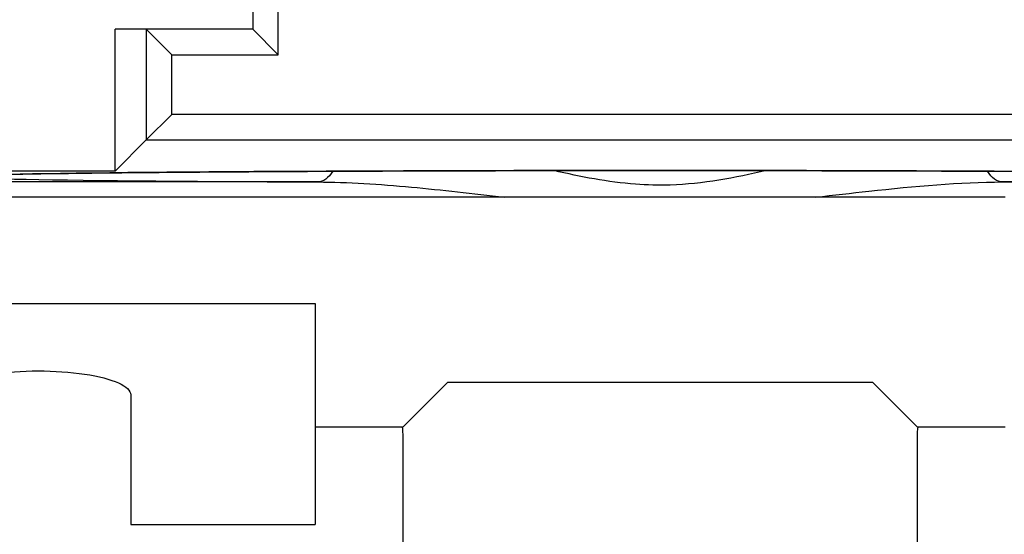
# Paper-space layout 'SHEET 1' of a CAD drawing. Units: inches. Extents: x 0.1 to 16.4, y 0 to 10.4.
# Drawn here: x 8.5 to 9.1, y 9.1 to 9.4 of the extents above; entities that cross this region are included whole.
import ezdxf

# ---------------------------------------------------------------- set-up
doc = ezdxf.new("R2010")
doc.units = ezdxf.units.IN
doc.header["$MEASUREMENT"] = 0
doc.layers.add('Visible (ANSI)', color=7, linetype='Continuous', lineweight=50)
doc.layers.add('Visible Narrow (ANSI)', color=7, linetype='Continuous', lineweight=35)

psp = doc.layouts.new('SHEET 1')

# ---------------------------------------------------------------- linework, layer by layer
at = {"layer": 'Visible (ANSI)', "lineweight": 25, "ltscale": 0.037135}
psp.add_line((8.68099, 9.3988), (8.68099, 9.3788), dxfattribs=at)
at = {"layer": 'Visible (ANSI)', "lineweight": 25, "ltscale": 0.034108}
psp.add_line((8.61836, 9.3788), (8.59999, 9.3788), dxfattribs=at)
at = {"layer": 'Visible (ANSI)', "lineweight": 25, "ltscale": 0.155038}
psp.add_line((8.59999, 9.2953), (8.59999, 9.3788), dxfattribs=at)
at = {"layer": 'Visible (ANSI)', "lineweight": 25, "ltscale": 0.039386}
for p, q in [((8.63336, 9.3638), (8.61836, 9.3788)), ((8.61836, 9.31367), (8.63336, 9.32867))]:
    psp.add_line(p, q, dxfattribs=at)
at = {"layer": 'Visible (ANSI)', "lineweight": 25, "ltscale": 0.116288}
psp.add_line((8.68099, 9.3788), (8.61836, 9.3788), dxfattribs=at)
at = {"layer": 'Visible (ANSI)', "lineweight": 25, "ltscale": 0.039387}
psp.add_line((8.69599, 9.3638), (8.68099, 9.3788), dxfattribs=at)
at = {"layer": 'Visible (ANSI)', "lineweight": 25, "ltscale": 0.048239}
psp.add_line((8.61836, 9.31367), (8.59999, 9.2953), dxfattribs=at)
at = {"layer": 'Visible (ANSI)', "lineweight": 25, "ltscale": 0.163388}
psp.add_line((8.59999, 9.2953), (8.51199, 9.2953), dxfattribs=at)
at = {"layer": 'Visible (ANSI)', "lineweight": 25}
for p, q in [((8.71774, 9.28005), (8.39874, 9.28005)), ((9.12374, 9.28005), (8.71774, 9.28005)), ((8.39874, 9.21755), (8.71774, 9.21755)), ((8.71774, 9.21755), (8.71774, 9.14505)), ((8.76949, 9.14505), (8.79574, 9.1713)), ((8.79574, 9.1713), (9.04574, 9.1713)), ((9.04574, 9.1713), (9.07199, 9.14505)), ((8.60925, 9.16373), (8.60925, 9.08759)), ((8.71774, 9.14505), (8.76949, 9.14505)), ((8.71774, 9.14505), (8.71774, 9.08759)), ((9.07199, 9.14505), (9.12374, 9.14505)), ((8.76949, 8.9088), (8.76949, 9.1388)), ((9.07199, 9.1388), (9.07199, 8.9088)), ((8.60925, 9.08759), (8.71774, 9.08759))]:
    psp.add_line(p, q, dxfattribs=at)
for centre, start, end in [((8.70699, 9.1388), 0, 5.73917), ((9.13449, 9.1388), 174.26083, 180)]:
    psp.add_arc(centre, 0.0625, start, end, dxfattribs=at)
at = {"layer": 'Visible (ANSI)', "lineweight": 25, "ltscale": 2.43445e-06, "extrusion": (0, 0, -1)}
psp.add_ellipse((8.61836, 9.3638), major_axis=(0, -0.015), ratio=0.008727, start_param=3.141593, end_param=3.150319, dxfattribs=at)
at = {"layer": 'Visible (ANSI)', "lineweight": 25, "extrusion": (0, 0, -1)}
psp.add_ellipse((8.55475, 9.16373), major_axis=(-0.0545, 0), ratio=0.258819, start_param=0, end_param=3.141593, dxfattribs=at)
at = {"layer": 'Visible (ANSI)', "lineweight": 25}
psp.add_open_spline([(8.51227, 9.29257), (8.51227, 9.29257), (8.51242, 9.29259), (8.51399, 9.29271), (8.51837, 9.29293), (8.52998, 9.29328), (8.53709, 9.29345), (8.55458, 9.29379), (8.56509, 9.29395), (8.58909, 9.29427), (8.60262, 9.29442), (8.63228, 9.2947), (8.64843, 9.29483), (8.68293, 9.29506), (8.70128, 9.29517), (8.73971, 9.29536), (8.75978, 9.29544), (8.80114, 9.29557), (8.82242, 9.29562), (8.86564, 9.29569), (8.88758, 9.29571), (8.93156, 9.29572), (8.9536, 9.29571), (8.9972, 9.29566), (9.01877, 9.29562), (9.06089, 9.29551), (9.08144, 9.29544), (9.12098, 9.29527), (9.13998, 9.29517), (9.17594, 9.29495), (9.1929, 9.29483), (9.22434, 9.29456), (9.23883, 9.29442), (9.26492, 9.29411), (9.27655, 9.29395), (9.29659, 9.29361), (9.30503, 9.29344), (9.31835, 9.29309), (9.32336, 9.29291), (9.32804, 9.29267), (9.3292, 9.29257), (9.3292, 9.29257)], degree=3, knots=[-1.48523, -1.48523, -1.48523, -1.48523, -1.459901, -1.459901, -1.293325, -1.293325, -1.142291, -1.142291, -0.984832, -0.984832, -0.82584, -0.82584, -0.66634, -0.66634, -0.50663, -0.50663, -0.34682, -0.34682, -0.186961, -0.186961, -0.027077, -0.027077, 0.132815, 0.132815, 0.292703, 0.292703, 0.452573, 0.452573, 0.612403, 0.612403, 0.772155, 0.772155, 0.931746, 0.931746, 1.090964, 1.090964, 1.249145, 1.249145, 1.403269, 1.403269, 1.48523, 1.48523, 1.48523, 1.48523], dxfattribs=at)
at = {"layer": 'Visible Narrow (ANSI)', "lineweight": 25, "ltscale": 0.077972}
psp.add_line((8.69599, 9.3638), (8.69599, 9.40579), dxfattribs=at)
at = {"layer": 'Visible Narrow (ANSI)', "lineweight": 25, "ltscale": 0.120927}
psp.add_line((8.61836, 9.3788), (8.61836, 9.31367), dxfattribs=at)
at = {"layer": 'Visible Narrow (ANSI)', "lineweight": 25, "ltscale": 0.065227}
psp.add_line((8.63336, 9.32867), (8.63336, 9.3638), dxfattribs=at)
at = {"layer": 'Visible Narrow (ANSI)', "lineweight": 25, "ltscale": 0.116287}
psp.add_line((8.63336, 9.3638), (8.69599, 9.3638), dxfattribs=at)
at = {"layer": 'Visible Narrow (ANSI)', "lineweight": 25, "ltscale": 1.067173}
psp.add_line((9.20812, 9.32867), (8.63336, 9.32867), dxfattribs=at)
at = {"layer": 'Visible Narrow (ANSI)', "lineweight": 25, "ltscale": 1.122872}
psp.add_line((8.61836, 9.31367), (9.22312, 9.31367), dxfattribs=at)
at = {"layer": 'Visible Narrow (ANSI)', "lineweight": 25, "ltscale": 1.014138}
for p, q in [((8.71927, 9.28897), (8.17307, 9.28897)), ((9.66841, 9.28897), (9.12222, 9.28897))]:
    psp.add_line(p, q, dxfattribs=at)
at = {"layer": 'Visible Narrow (ANSI)', "lineweight": 25}
psp.add_ellipse((8.92074, 9.29211), major_axis=(-0.413, 0), ratio=0.008727, start_param=2.080399, end_param=7.344379, dxfattribs=at)
at = {"layer": 'Visible Narrow (ANSI)', "lineweight": 25, "ltscale": 0.021144, "extrusion": (0, 0, -1)}
for centre, major_axis, start_param, end_param in [((8.71927, 9.31897), (-0.00015, -0.03), 5.618965, 6.273188), ((9.12222, 9.31897), (0.00015, -0.03), 0.009997, 0.66422)]:
    psp.add_ellipse(centre, major_axis=major_axis, ratio=0.487826, start_param=start_param, end_param=end_param, dxfattribs=at)
at = {"layer": 'Visible Narrow (ANSI)', "lineweight": 25, "ltscale": 0.234827}
psp.add_open_spline([(8.98325, 9.29567), (8.96476, 9.2914), (8.94586, 9.28779), (8.91991, 9.28697), (8.91309, 9.28713), (8.89002, 9.28886), (8.87399, 9.29203), (8.85823, 9.29567)], degree=3, knots=[-1.4311568, -1.4311568, -1.4311568, -1.4311568, -1.1165239, -1.1165239, -1.0045301, -1.0045301, -0.7363074, -0.7363074, -0.7363074, -0.7363074], dxfattribs=at)
at = {"layer": 'Visible Narrow (ANSI)', "lineweight": 25, "ltscale": 0.204608}
psp.add_open_spline([(8.71927, 9.28897), (8.73709, 9.28892), (8.75559, 9.28769), (8.79233, 9.28431), (8.81054, 9.28217), (8.82905, 9.28004)], degree=3, knots=[0, 0, 0, 0, 0.3111603, 0.3111603, 0.6075139, 0.6075139, 0.6075139, 0.6075139], dxfattribs=at)
at = {"layer": 'Visible Narrow (ANSI)', "lineweight": 25, "ltscale": 0.204616}
psp.add_open_spline([(9.01244, 9.28004), (9.0229, 9.28125), (9.03326, 9.28246), (9.07052, 9.2865), (9.09702, 9.2889), (9.12222, 9.28897)], degree=3, knots=[1.5599305, 1.5599305, 1.5599305, 1.5599305, 1.7275915, 1.7275915, 2.1674906, 2.1674906, 2.1674906, 2.1674906], dxfattribs=at)

doc.saveas('drawing.dxf')
